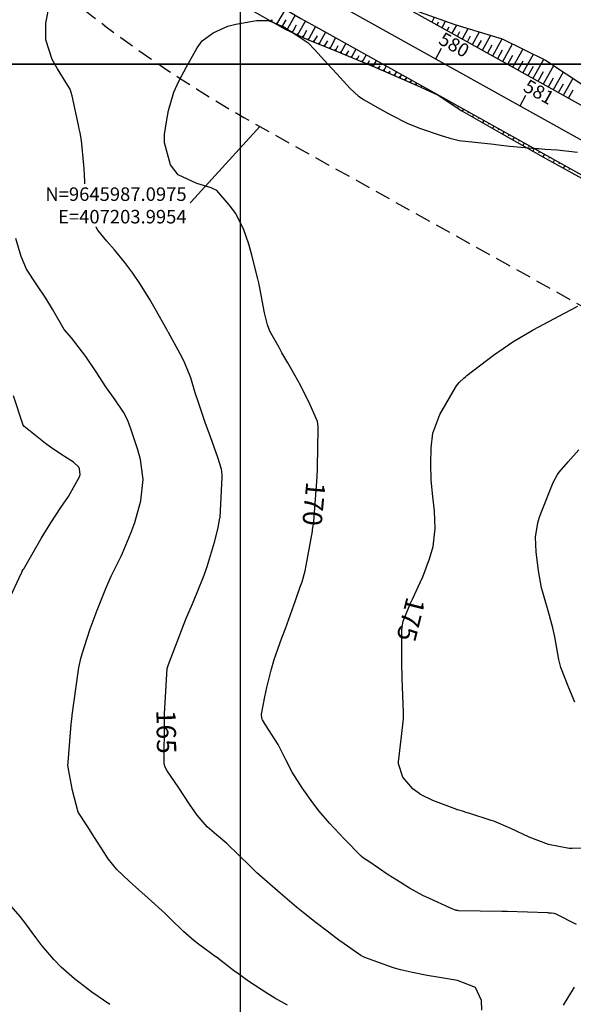
# Model space of a CAD drawing. Units: inches. Extents: x 406000 to 435223, y 9644099 to 9648000.
# Drawn here: x 407154 to 407269, y 9645805 to 9646009 of the extents above; entities that cross this region are included whole.
import ezdxf
from ezdxf.enums import TextEntityAlignment as Align

# ---------------------------------------------------------------- set-up
doc = ezdxf.new("R2010")
doc.units = ezdxf.units.IN
doc.header["$MEASUREMENT"] = 0
doc.linetypes.add('CONTINUO', pattern=[0])
doc.linetypes.add('HIDDEN', pattern=[9.525, 6.35, -3.175])
for name, color, linetype in [('0_ESTACAS', 7, 'Continuous'), ('0_TEXTO PLANTA', 2, 'Continuous'), ('ATERRO', 54, 'Continuous'), ('Coordenadas_Faixa', 2, 'Continuous'), ('CORTE', 1, 'Continuous'), ('Cotas', 7, 'Continuous'), ('Curvas Mestras', 32, 'Continuous'), ('EIXO_PISTA', 14, 'Continuous'), ('FAIXA DE DOMINIO LADO ESQUERDO', 240, 'CONTINUO'), ('FOTOS', 253, 'Continuous'), ('LATERAL _PISTA', 7, 'Continuous'), ('malha-lin', 8, 'Continuous'), ('TALUDES', 44, 'Continuous')]:
    doc.layers.add(name, color=color, linetype=linetype)
doc.styles.add('SIMPLEX', font='simplex', dxfattribs={"height": 0.2})
doc.styles.get("Standard").update_dxf_attribs({"font": 'txt.shx', "height": 2.8})
doc.styles.add('Style-STANDARD', font='STANDARD.shx')
doc.dimstyles.get("Standard").update_dxf_attribs({"dimtxt": 0.18, "dimasz": 0.18, "dimexe": 0.18, "dimexo": 0.0625, "dimgap": 0.09, "dimtad": 0, "dimtih": 1, "dimtoh": 1, "dimdec": 4, "dimzin": 0, "dimdsep": 46, "dimtxsty": 'Standard', "dimcen": 0.09, "dimadec": 0, "dimazin": 0, "dimtfac": 1, "dimtdec": 4, "dimtofl": 0, "dimtmove": 0, "dimatfit": 3, "dimfxl": 0, "dimtolj": 1, "dimtzin": 0, "dimarcsym": 0})
picture_1 = doc.add_image_def('image2.tif', size_in_pixel=(3334, 3334))
picture_2 = doc.add_image_def('image3.tif', size_in_pixel=(3334, 3334))

msp = doc.modelspace()

# ---------------------------------------------------------------- linework, layer by layer
at = {"layer": '0_ESTACAS', "linetype": 'CONTINUO', "flags": 128}
for points in [[(407240.45, 9646001.12), (407241.67, 9646003.31)], [(407257.92, 9645991.39), (407259.14, 9645993.57)]]:
    msp.add_lwpolyline(points, dxfattribs=at)
at = {"layer": 'ATERRO', "color": 44, "linetype": 'CONTINUO', "flags": 128}
for points in [[(407233.4, 9646012.28), (407234.87, 9646011.65), (407244.41, 9646008.23), (407254.22, 9646005.29), (407263.21, 9646000.88), (407271.56, 9645995.33), (407280.46, 9645990.75), (407288.67, 9645984.94), (407297.13, 9645979.58), (407305.11, 9645973.36), (407313.78, 9645968.38), (407318.54, 9645964.82)], [(407240.98, 9645993.61), (407245.88, 9645990.32), (407254.56, 9645985.36), (407263.27, 9645980.45), (407272.03, 9645975.62), (407280.72, 9645970.68), (407289.67, 9645966.19), (407293.66, 9645964.24)]]:
    msp.add_lwpolyline(points, dxfattribs=at)
at = {"layer": 'CORTE', "color": 44, "linetype": 'CONTINUO', "flags": 128}
msp.add_lwpolyline([(407152.32, 9646057.52), (407154.42, 9646054.15), (407161.11, 9646046.28), (407167.97, 9646038.48), (407170.12, 9646036.27), (407175.43, 9646031.26), (407183.24, 9646024.38), (407191.59, 9646018.17), (407200.24, 9646012.38), (407209.29, 9646007.25), (407214.01, 9646005.07), (407218.7, 9646003.19), (407228.01, 9645999.34), (407237.21, 9645995.32), (407240.98, 9645993.61)], dxfattribs=at)
at = {"layer": 'Curvas Mestras', "flags": 128}
for points, elevation in [([(407250.02, 9645803.97), (407249.94, 9645806), (407248.66, 9645808.65), (407244.98, 9645810.15), (407240.79, 9645810.81), (407238.69, 9645811.18), (407235.63, 9645811.77), (407233.12, 9645812.35), (407231.89, 9645812.72), (407231.28, 9645812.93), (407225.79, 9645814.92), (407225.38, 9645815.09), (407225, 9645815.27), (407224.96, 9645815.3), (407221.51, 9645817.73), (407220.4, 9645818.51), (407218.22, 9645820.13), (407215.67, 9645822.09), (407213.01, 9645824.2), (407211.61, 9645825.35), (407208.24, 9645828.24), (407205.54, 9645830.56), (407203.42, 9645832.43), (407201.84, 9645833.94), (407199.74, 9645836.05), (407197.16, 9645838.49), (407195, 9645840.35), (407193.13, 9645842.01), (407191.03, 9645844.39), (407189.46, 9645846.7), (407187.26, 9645850.05), (407184.84, 9645853.58), (407184.37, 9645854.36), (407184.19, 9645855), (407184.17, 9645855.34), (407184.24, 9645863.86), (407184.24, 9645864.05), (407184.26, 9645864.81), (407184.28, 9645865.19), (407184.29, 9645865.38), (407184.82, 9645874.78), (407184.86, 9645875.02), (407185, 9645875.43), (407185.08, 9645875.65), (407187.42, 9645881.73), (407188.71, 9645884.99), (407190.06, 9645888.22), (407191.06, 9645890.57), (407192.48, 9645894.12), (407193.1, 9645895.92), (407193.38, 9645896.83), (407194.61, 9645900.98), (407195.32, 9645903.65), (407195.74, 9645905.92), (407195.76, 9645906.11), (407196.22, 9645914.44), (407196.23, 9645915), (407196.08, 9645916.1), (407195.28, 9645918.53), (407193.79, 9645922.78), (407192.71, 9645925.74), (407191.27, 9645929.91), (407190.62, 9645931.93), (407189.7, 9645934.99), (407188.36, 9645938.4), (407187.53, 9645940.02), (407185.08, 9645944.38), (407185.04, 9645944.46), (407184.81, 9645944.88), (407184.73, 9645945.02), (407182.32, 9645949.31), (407181.22, 9645951.23), (407179.3, 9645954.39), (407177.73, 9645956.74), (407176.05, 9645958.94), (407173.92, 9645961.55), (407172.34, 9645963.37), (407170.48, 9645965.64), (407168.84, 9645968.71), (407168.33, 9645970.74), (407167.83, 9645974.33), (407167.7, 9645977.03), (407167.63, 9645978.39), (407167.57, 9645979.06), (407167.03, 9645984.18), (407166.78, 9645985.8), (407166.6, 9645986.6), (407166.52, 9645987), (407166.43, 9645987.41), (407165.1, 9645993.43), (407164.73, 9645994.82), (407164.6, 9645995.06), (407162.07, 9645999.07), (407161.02, 9646000.96), (407159.66, 9646005.03), (407159.68, 9646008.52), (407160.42, 9646012.35)], 165), ([(407269.63, 9645821.77), (407265.41, 9645823.88), (407264.99, 9645824.02), (407264.34, 9645824.1), (407263.89, 9645824.12), (407263.67, 9645824.13), (407255.27, 9645824.43), (407254.18, 9645824.46), (407245.17, 9645824.6), (407245, 9645824.61), (407244.67, 9645824.67), (407243.36, 9645825.19), (407239.17, 9645827.1), (407237.76, 9645827.77), (407235.01, 9645829.26), (407232.36, 9645830.92), (407230.61, 9645832.06), (407226.57, 9645834.76), (407225.51, 9645835.51), (407225, 9645835.93), (407221.55, 9645839.41), (407218.45, 9645842.74), (407216.29, 9645845.21), (407215, 9645846.98), (407212.75, 9645850.06), (407210.69, 9645853.3), (407209.41, 9645855.83), (407207.78, 9645859.03), (407205.16, 9645863.12), (407204.56, 9645864.16), (407204.44, 9645864.43), (407204.39, 9645865.29), (407205.03, 9645868.93), (407205.47, 9645870.88), (407206.34, 9645874.44), (407207, 9645876.63), (407208.6, 9645881.12), (407209.3, 9645883.06), (407210.7, 9645886.94), (407211.39, 9645888.88), (407212.38, 9645891.68), (407212.75, 9645892.78), (407213.37, 9645895.01), (407213.6, 9645896.14), (407214.9, 9645903.27), (407214.95, 9645903.56), (407215.18, 9645905.02), (407215.19, 9645905.17), (407215.2, 9645905.22), (407215.2, 9645905.25), (407215.89, 9645914.52), (407215.97, 9645916.2), (407215.97, 9645916.44), (407216.1, 9645924.51), (407216.09, 9645925), (407215.93, 9645925.95), (407214.45, 9645929.4), (407212.48, 9645933.34), (407211.25, 9645935.55), (407209.78, 9645938.14), (407208.59, 9645940.23), (407208, 9645941.28), (407206.08, 9645944.7), (407205.57, 9645945.98), (407205.01, 9645948.5), (407204.72, 9645949.94), (407203.99, 9645953.68), (407203.77, 9645954.74), (407203.65, 9645955.26), (407203.59, 9645955.52), (407202.36, 9645960.45), (407201.75, 9645962.73), (407200.73, 9645965.71), (407199.02, 9645969.06), (407197.66, 9645970.88), (407195.12, 9645973.82), (407193.95, 9645974.41), (407190.99, 9645975.27), (407187.09, 9645977.12), (407185.52, 9645979.19), (407184.24, 9645983.74), (407184.24, 9645985.42), (407184.64, 9645988.05), (407185.09, 9645990.4), (407186.22, 9645994.19), (407187.22, 9645996.49), (407188.81, 9645999.45), (407191.03, 9646003.4), (407192.09, 9646004.85), (407194.31, 9646006.53), (407197.39, 9646007.86), (407199.01, 9646008.3), (407203.3, 9646009.08), (407205.81, 9646009.04), (407208.98, 9646007.77), (407212.7, 9646005.35), (407213.22, 9646004.99), (407214.03, 9646004.41), (407215.36, 9646003.05), (407218.08, 9646000.01), (407219.93, 9645998), (407222.72, 9645995), (407224.42, 9645993.42), (407225.62, 9645992.62), (407228.84, 9645990.75), (407231.28, 9645989.43), (407234.56, 9645987.79), (407236.37, 9645987.01), (407237.29, 9645986.67), (407241.34, 9645985.33), (407243.37, 9645984.7), (407245, 9645984.27), (407245.31, 9645984.23), (407252.52, 9645983.44), (407252.93, 9645983.39), (407254.59, 9645983.19), (407255.83, 9645983.05), (407261.17, 9645982.56), (407261.81, 9645982.51), (407263.08, 9645982.43), (407265.63, 9645982.27), (407269.84, 9645981.76)], 170), ([(407209.72, 9645805.02), (407207.14, 9645806.46), (407205.43, 9645807.5), (407201.75, 9645809.95), (407199.63, 9645811.46), (407198.58, 9645812.24), (407195, 9645814.95), (407194.93, 9645815), (407191.59, 9645817.46), (407190.42, 9645818.36), (407188.18, 9645820.27), (407185.41, 9645822.95), (407184.41, 9645824), (407180.91, 9645827.17), (407178.93, 9645828.93), (407176.96, 9645830.71), (407174.37, 9645833.12), (407172.61, 9645835.33), (407171.3, 9645837.4), (407169.78, 9645839.79), (407168.24, 9645842.16), (407166.4, 9645845.01), (407165.21, 9645849.5), (407164.35, 9645853.93), (407164.26, 9645854.82), (407164.27, 9645855.18), (407164.28, 9645855.36), (407164.95, 9645863.18), (407165.05, 9645864.39), (407165.11, 9645865.01), (407165.12, 9645865.09), (407166.36, 9645874.04), (407166.51, 9645875), (407166.92, 9645876.89), (407167.19, 9645877.82), (407168.24, 9645881.09), (407168.89, 9645883.04), (407170.29, 9645886.89), (407172.1, 9645891.37), (407173.23, 9645893.89), (407175.26, 9645898.09), (407175.54, 9645898.72), (407177.29, 9645902.85), (407178.13, 9645905.02), (407179.38, 9645909.51), (407179.84, 9645913.95), (407179.31, 9645918.08), (407178.76, 9645920.1), (407177.38, 9645924.22), (407176.68, 9645926.16), (407175.78, 9645927.9), (407174.06, 9645930.48), (407172.12, 9645933.14), (407170.12, 9645936.24), (407167.93, 9645939.44), (407164.99, 9645943.28), (407163.5, 9645945.02), (407161.08, 9645949.22), (407159.65, 9645951.56), (407157.84, 9645954.3), (407155.64, 9645957.55), (407154.58, 9645960.18), (407153.46, 9645963.91)], 160), ([(407273.58, 9645837.62), (407268.74, 9645837.51), (407268.12, 9645837.52), (407263.82, 9645838.33), (407259.84, 9645839.87), (407255.99, 9645841.63), (407252.46, 9645843.15), (407251.94, 9645843.32), (407247.29, 9645844.8), (407246.97, 9645844.9), (407246.02, 9645845.19), (407245, 9645845.5), (407244.91, 9645845.53), (407244.82, 9645845.56), (407239.85, 9645847.41), (407237.32, 9645848.66), (407235.72, 9645849.83), (407233.63, 9645852.26), (407232.75, 9645855), (407232.76, 9645855.49), (407232.79, 9645855.98), (407233.65, 9645863.09), (407233.78, 9645864.36), (407233.8, 9645865.32), (407233.8, 9645865.64), (407233.5, 9645872.7), (407233.48, 9645873.08), (407233.4, 9645875.77), (407233.42, 9645882.61), (407233.47, 9645883.42), (407233.71, 9645884.6), (407235.32, 9645888.44), (407235.63, 9645889.13), (407237.23, 9645892.59), (407237.76, 9645893.8), (407239.19, 9645897.52), (407239.9, 9645900.07), (407240.37, 9645903.79), (407240.18, 9645907.41), (407239.75, 9645911.04), (407239.54, 9645913.89), (407239.44, 9645917.22), (407239.54, 9645920.54), (407239.87, 9645923.58), (407241.3, 9645927.41), (407244.56, 9645933), (407244.79, 9645933.37), (407245.32, 9645934.06), (407246.26, 9645934.98), (407246.59, 9645935.26), (407246.93, 9645935.53), (407252.41, 9645939.73), (407256.43, 9645942.51), (407260.67, 9645944.97), (407263.91, 9645946.68), (407267.15, 9645948.4), (407269.9, 9645949.9)], 175), ([(407152.02, 9645888.98), (407154.57, 9645894.47), (407154.61, 9645894.56), (407154.8, 9645894.93), (407155, 9645895.3), (407155.09, 9645895.45), (407158.71, 9645901.7), (407160.7, 9645904.96), (407162.81, 9645908.12), (407164.38, 9645910.4), (407166.69, 9645914.64), (407166.78, 9645915.02), (407166.64, 9645916.18), (407166.48, 9645916.53), (407165.4, 9645917.52), (407162.8, 9645919.21), (407160.64, 9645920.66), (407159.59, 9645921.43), (407158.56, 9645922.22), (407155.09, 9645925), (407154.99, 9645925.2), (407154.99, 9645925.21), (407152.99, 9645931.32)], 155), ([(407269.28, 9645867.84), (407268.01, 9645870.76), (407266.39, 9645875.01), (407266.05, 9645876.38), (407265.99, 9645876.65), (407265.11, 9645881.35), (407264.72, 9645883.2), (407264.33, 9645884.72), (407264.19, 9645885.14), (407264.15, 9645885.29), (407262.56, 9645890.78), (407262.37, 9645891.47), (407261.75, 9645895), (407261.24, 9645898.98), (407261.15, 9645901.99), (407261.6, 9645904.97), (407261.89, 9645905.93), (407262.22, 9645906.88), (407264.77, 9645913.36), (407265.66, 9645914.98), (407266.05, 9645915.47), (407267.91, 9645917.59), (407270.09, 9645920.07)], 180), ([(407172.92, 9645805.19), (407169.2, 9645807.74), (407165.58, 9645810.48), (407162.88, 9645812.88), (407161.34, 9645814.47), (407158.87, 9645817.41), (407157.6, 9645819.05), (407155.5, 9645821.91), (407154.39, 9645823.42), (407151.12, 9645827.1)], 155), ([(407266.9, 9645805), (407269.18, 9645808.76)], 170)]:
    msp.add_lwpolyline(points, dxfattribs=dict(at, elevation=elevation))
at = {"layer": 'EIXO_PISTA', "linetype": 'CONTINUO', "flags": 128}
msp.add_lwpolyline([(406680.7, 9646897.09, -0.043311), (406684.34, 9646854.02), (406684.26, 9646819.06, 0.193609), (406725.81, 9646715.09), (406729.22, 9646711.52, -0.073703), (406754.62, 9646675.61), (406762.41, 9646660.2, 0.149248), (406810.93, 9646609.63), (406827.16, 9646600.56, -0.16409), (406878.64, 9646543.7), (406915.26, 9646459.53, -0.025714), (406920.68, 9646445.1), (406929.04, 9646418.76, 0.209948), (407008.74, 9646328.17), (407016.49, 9646324.57, -0.237614), (407083.43, 9646239.87), (407095.41, 9646181.46, 0.2184), (407218.6, 9646013.3), (407338.99, 9645946.2, -0.29687), (407400.06, 9645830.36), (407391.89, 9645741.78, 0.167883), (407410.57, 9645665.67), (407425.02, 9645643.29, -0.235842), (407436.8, 9645536.7), (407434.46, 9645530.33)], format="xyb", dxfattribs=at)
at = {"layer": 'FAIXA DE DOMINIO LADO ESQUERDO', "linetype": 'HIDDEN', "ltscale": 0.5, "flags": 128}
msp.add_lwpolyline([(406652.81, 9646880.5, -0.030099), (406654.34, 9646854.08), (406654.26, 9646819.13, 0.193609), (406704.12, 9646694.36), (406707.53, 9646690.79, -0.073703), (406727.85, 9646662.07), (406735.64, 9646646.65, 0.149248), (406796.29, 9646583.44), (406812.52, 9646574.37, -0.16409), (406851.13, 9646531.72), (406887.75, 9646447.56, -0.025714), (406892.09, 9646436.02), (406900.45, 9646409.68, 0.209948), (406996.08, 9646300.97), (407003.84, 9646297.37, -0.237614), (407054.04, 9646233.84), (407066.02, 9646175.43, 0.2184), (407204, 9645987.1), (407324.38, 9645920, -0.29687), (407370.19, 9645833.12), (407362.02, 9645744.54, 0.167883), (407385.37, 9645649.39), (407399.82, 9645627.02, -0.235842), (407408.65, 9645547.07), (407401.49, 9645527.63, -0.082194), (407386.96, 9645502.08, -0.082194)], format="xyb", dxfattribs=at)
at = {"layer": 'LATERAL _PISTA', "color": 2, "linetype": 'CONTINUO', "flags": 128}
for points in [[(406686.5, 9646900.54, -0.045668), (406690.65, 9646854), (406690.57, 9646819.05, 0.193609), (406730.37, 9646719.45), (406733.78, 9646715.88, -0.073703), (406760.25, 9646678.46), (406768.04, 9646663.05, 0.149248), (406814.01, 9646615.14), (406830.24, 9646606.06, -0.16409), (406884.42, 9646546.21), (406921.05, 9646462.05, -0.025714), (406926.69, 9646447.01), (406935.06, 9646420.67, 0.209948), (407011.4, 9646333.9), (407019.15, 9646330.29, -0.237614), (407089.61, 9646241.13), (407101.59, 9646182.73, 0.2184), (407221.67, 9646018.81), (407342.06, 9645951.72, -0.29687), (407406.34, 9645829.78), (407398.17, 9645741.2, 0.167883), (407415.87, 9645669.09), (407430.32, 9645646.71, -0.233761), (407443.06, 9645535.45, -0.233761)], [(406674.88, 9646893.63, -0.040823), (406678.03, 9646854.03), (406677.95, 9646819.08, 0.193609), (406721.25, 9646710.73), (406724.66, 9646707.16, -0.073703), (406748.99, 9646672.76), (406756.78, 9646657.35, 0.149248), (406807.85, 9646604.12), (406824.08, 9646595.05, -0.16409), (406872.85, 9646541.18), (406909.47, 9646457.02, -0.025714), (406914.66, 9646443.19), (406923.03, 9646416.85, 0.209948), (407006.07, 9646322.45), (407013.83, 9646318.85, -0.237614), (407077.25, 9646238.6), (407089.22, 9646180.19, 0.2184), (407215.53, 9646007.79), (407335.92, 9645940.69, -0.29687), (407393.78, 9645830.94), (407385.61, 9645742.36, 0.167883), (407405.27, 9645662.25), (407419.72, 9645639.87, -0.235842), (407430.88, 9645538.88), (407425.84, 9645525.21)]]:
    msp.add_lwpolyline(points, format="xyb", dxfattribs=at)
at = {"layer": 'malha-lin'}
for p, q in [((407200, 9645598.43), (407200, 9646449.43)), ((406961.17, 9646000), (407467.29, 9646000))]:
    msp.add_line(p, q, dxfattribs=at)
at = {"layer": 'TALUDES'}
for p, q in [((407209.29, 9646011.38), (407207.65, 9646008.63)), ((407211.36, 9646010.17), (407209.78, 9646007.46)), ((407239.69, 9646008.77), (407240.22, 9646009.73)), ((407206.22, 9646008.99), (407206.6, 9646009.23)), ((407206.56, 9646008.79), (407206.6, 9646009.23)), ((407207.27, 9646008.39), (407207.65, 9646008.63)), ((407207.62, 9646008.19), (407207.65, 9646008.63)), ((407208.33, 9646007.79), (407208.71, 9646008.04)), ((407208.68, 9646007.59), (407208.71, 9646008.04)), ((407209.42, 9646009.23), (407208.71, 9646008.04)), ((407209.38, 9646007.2), (407209.78, 9646007.46)), ((407209.75, 9646007.03), (407209.78, 9646007.46)), ((407211.54, 9646008.08), (407210.89, 9646006.95)), ((407213.44, 9646008.97), (407212, 9646006.44)), ((407215.53, 9646007.79), (407214.21, 9646005.42)), ((407240.73, 9646008.19), (407241.05, 9646008.76)), ((407241.78, 9646007.61), (407242.51, 9646008.91)), ((407242.83, 9646007.02), (407243.24, 9646007.76)), ((407243.88, 9646006.44), (407244.81, 9646008.11)), ((407245.98, 9646005.27), (407247.17, 9646007.41)), ((407210.5, 9646006.69), (407210.89, 9646006.95)), ((407210.86, 9646006.52), (407210.89, 9646006.95)), ((407211.61, 9646006.18), (407212, 9646006.44)), ((407211.97, 9646006.01), (407212, 9646006.44)), ((407212.71, 9646005.67), (407213.1, 9646005.93)), ((407213.08, 9646005.5), (407213.1, 9646005.93)), ((407213.69, 9646006.98), (407213.1, 9646005.93)), ((407213.82, 9646005.16), (407214.21, 9646005.42)), ((407214.19, 9646005), (407214.21, 9646005.42)), ((407215.86, 9646005.91), (407215.33, 9646004.97)), ((407217.62, 9646006.62), (407216.45, 9646004.52)), ((407219.72, 9646005.45), (407218.7, 9646003.62)), ((407244.93, 9646005.85), (407245.46, 9646006.81)), ((407247.02, 9646004.68), (407247.68, 9646005.87)), ((407248.07, 9646004.1), (407249.52, 9646006.7)), ((407250.17, 9646002.93), (407251.88, 9646006)), ((407214.93, 9646004.7), (407215.33, 9646004.97)), ((407215.31, 9646004.55), (407215.33, 9646004.97)), ((407216.06, 9646004.25), (407216.45, 9646004.52)), ((407216.43, 9646004.1), (407216.45, 9646004.52)), ((407217.18, 9646003.8), (407217.57, 9646004.07)), ((407217.56, 9646003.65), (407217.57, 9646004.07)), ((407218.03, 9646004.88), (407217.57, 9646004.07)), ((407218.3, 9646003.35), (407218.7, 9646003.62)), ((407218.68, 9646003.2), (407218.7, 9646003.62)), ((407220.19, 9646003.84), (407219.81, 9646003.16)), ((407221.82, 9646004.29), (407220.93, 9646002.69)), ((407249.12, 9646003.52), (407249.91, 9646004.93)), ((407251.22, 9646002.35), (407252.13, 9646004)), ((407252.26, 9646001.76), (407254.23, 9646005.29)), ((407254.36, 9646000.6), (407256.39, 9646004.23)), ((407219.42, 9646002.89), (407219.81, 9646003.16)), ((407219.8, 9646002.73), (407219.81, 9646003.16)), ((407220.54, 9646002.43), (407220.93, 9646002.69)), ((407220.91, 9646002.27), (407220.93, 9646002.69)), ((407221.66, 9646001.97), (407222.05, 9646002.23)), ((407222.03, 9646001.81), (407222.05, 9646002.23)), ((407222.36, 9646002.79), (407222.05, 9646002.23)), ((407222.77, 9646001.5), (407223.16, 9646001.77)), ((407223.15, 9646001.35), (407223.16, 9646001.77)), ((407223.91, 9646003.12), (407223.16, 9646001.77)), ((407223.89, 9646001.04), (407224.28, 9646001.31)), ((407224.26, 9646000.89), (407224.28, 9646001.31)), ((407224.52, 9646001.75), (407224.28, 9646001.31)), ((407226.01, 9646001.95), (407225.4, 9646000.85)), ((407253.31, 9646001.18), (407254.31, 9646002.97)), ((407255.41, 9646000.01), (407256.44, 9646001.86)), ((407256.46, 9645999.43), (407258.54, 9646003.17)), ((407258.55, 9645998.26), (407260.7, 9646002.11)), ((407225.01, 9646000.58), (407225.4, 9646000.85)), ((407225.38, 9646000.43), (407225.4, 9646000.85)), ((407226.12, 9646000.12), (407226.52, 9646000.39)), ((407226.5, 9645999.97), (407226.52, 9646000.39)), ((407226.69, 9646000.7), (407226.52, 9646000.39)), ((407227.24, 9645999.66), (407227.63, 9645999.93)), ((407227.61, 9645999.51), (407227.63, 9645999.93)), ((407228.11, 9646000.78), (407227.63, 9645999.93)), ((407228.35, 9645999.19), (407228.74, 9645999.46)), ((407228.72, 9645999.03), (407228.74, 9645999.46)), ((407228.85, 9645999.65), (407228.74, 9645999.46)), ((407230.2, 9645999.61), (407229.85, 9645998.97)), ((407257.51, 9645998.84), (407258.56, 9646000.74)), ((407259.6, 9645997.67), (407260.69, 9645999.63)), ((407260.65, 9645997.09), (407262.86, 9646001.05)), ((407262.75, 9645995.92), (407264.89, 9645999.76)), ((407229.46, 9645998.71), (407229.85, 9645998.97)), ((407229.83, 9645998.55), (407229.85, 9645998.97)), ((407230.56, 9645998.23), (407230.95, 9645998.49)), ((407230.93, 9645998.06), (407230.95, 9645998.49)), ((407231, 9645998.58), (407230.95, 9645998.49)), ((407231.67, 9645997.74), (407232.06, 9645998.01)), ((407232.04, 9645997.58), (407232.06, 9645998.01)), ((407232.3, 9645998.44), (407232.06, 9645998.01)), ((407232.77, 9645997.26), (407233.16, 9645997.52)), ((407233.14, 9645997.1), (407233.16, 9645997.52)), ((407233.35, 9645997.86), (407233.16, 9645997.52)), ((407234.4, 9645997.27), (407234.27, 9645997.04)), ((407261.7, 9645996.51), (407262.79, 9645998.47)), ((407263.79, 9645995.34), (407264.84, 9645997.22)), ((407264.84, 9645994.75), (407266.89, 9645998.43)), ((407233.88, 9645996.78), (407234.27, 9645997.04)), ((407234.25, 9645996.61), (407234.27, 9645997.04)), ((407234.98, 9645996.29), (407235.37, 9645996.56)), ((407235.35, 9645996.13), (407235.37, 9645996.56)), ((407235.44, 9645996.69), (407235.37, 9645996.56)), ((407236.09, 9645995.81), (407236.48, 9645996.08)), ((407236.46, 9645995.65), (407236.48, 9645996.08)), ((407236.49, 9645996.11), (407236.48, 9645996.08)), ((407237.54, 9645995.52), (407237.38, 9645995.24)), ((407265.89, 9645994.17), (407266.89, 9645995.97)), ((407266.94, 9645993.58), (407268.9, 9645997.1)), ((407238.59, 9645994.94), (407238.48, 9645994.74)), ((407239.64, 9645994.35), (407239.58, 9645994.24)), ((407240.69, 9645993.77), (407240.68, 9645993.77)), ((407240.96, 9645993.61), (407240.96, 9645993.61)), ((407267.99, 9645993), (407268.94, 9645994.72)), ((407242.01, 9645993.03), (407241.95, 9645992.92)), ((407243.06, 9645992.45), (407243, 9645992.35)), ((407244.11, 9645991.86), (407243.95, 9645991.58)), ((407245.15, 9645991.28), (407245.05, 9645991.09)), ((407246.2, 9645990.69), (407245.96, 9645990.27)), ((407247.25, 9645990.11), (407247.13, 9645989.89)), ((407248.3, 9645989.53), (407248.05, 9645989.08)), ((407249.35, 9645988.94), (407249.22, 9645988.71)), ((407250.39, 9645988.36), (407250.13, 9645987.88)), ((407251.44, 9645987.77), (407251.31, 9645987.53)), ((407252.49, 9645987.19), (407252.21, 9645986.69)), ((407253.54, 9645986.6), (407253.4, 9645986.35)), ((407254.59, 9645986.02), (407254.3, 9645985.5)), ((407255.64, 9645985.44), (407255.49, 9645985.17)), ((407256.68, 9645984.85), (407256.39, 9645984.32)), ((407257.73, 9645984.27), (407257.58, 9645984)), ((407258.78, 9645983.68), (407258.48, 9645983.14)), ((407259.83, 9645983.1), (407259.68, 9645982.83)), ((407260.88, 9645982.51), (407260.57, 9645981.97)), ((407261.92, 9645981.93), (407261.77, 9645981.65)), ((407262.97, 9645981.35), (407262.66, 9645980.79)), ((407264.02, 9645980.76), (407263.87, 9645980.48)), ((407265.07, 9645980.18), (407264.76, 9645979.63)), ((407266.12, 9645979.59), (407265.96, 9645979.32)), ((407267.17, 9645979.01), (407266.86, 9645978.47)), ((407268.21, 9645978.43), (407268.06, 9645978.16))]:
    msp.add_line(p, q, dxfattribs=at)

# ---------------------------------------------------------------- texts
at = {"layer": '0_TEXTO PLANTA', "color": 2, "style": 'SIMPLEX'}
for s, p in [('580', (407240.81, 9646004.36)), ('581', (407258.36, 9645994.58))]:
    msp.add_text(s, height=2.8, rotation=330.8669, dxfattribs=at).set_placement(p)
at = {"layer": 'Cotas', "style": 'Style-STANDARD'}
for s, rotation, p in [('170', 264.5991, (407215.22, 9645908.9, 170)), ('175', 255.9716, (407235.3, 9645884.93, 175)), ('165', 270.7534, (407184.64, 9645861.67, 165))]:
    msp.add_text(s, height=4, rotation=rotation, dxfattribs=at).set_placement(p, align=Align.MIDDLE_CENTER)

# ---------------------------------------------------------------- referenced raster images: frames only (the image files are external)
at = {"layer": 'FOTOS'}
image = msp.add_image(picture_2, insert=(407000, 9646000), size_in_units=(1000, 1000), dxfattribs=at)
image.dxf.flags = 7
image = msp.add_image(picture_1, insert=(407000, 9645000), size_in_units=(1000, 1000), dxfattribs=at)
image.dxf.flags = 7

# ---------------------------------------------------------------- leaders
at = {"layer": 'Coordenadas_Faixa', "annotation_type": 0, "has_hookline": 1, "hookline_direction": 1, "text_width": 35.93}
msp.add_leader([(407204, 9645987.1), (407189.11, 9645970.75), (407188.93, 9645970.75)], dimstyle='Standard', override={"dimtfill": 1, "dimtfillclr": 256}, dxfattribs=at)

# ---------------------------------------------------------------- next in the draw order: texts
at = {"layer": 'Coordenadas_Faixa', "insert": (407188.84, 9645970.75), "char_height": 2.8, "attachment_point": 6, "bg_fill": 3, "box_fill_scale": 1.25, "bg_fill_color": 256, "bg_fill_true_color": 13158600, "bg_fill_transparency": 0}
msp.add_mtext('\\A1;N=9645987.0975\\PE=407203.9954', dxfattribs=at)

doc.saveas('drawing.dxf')
